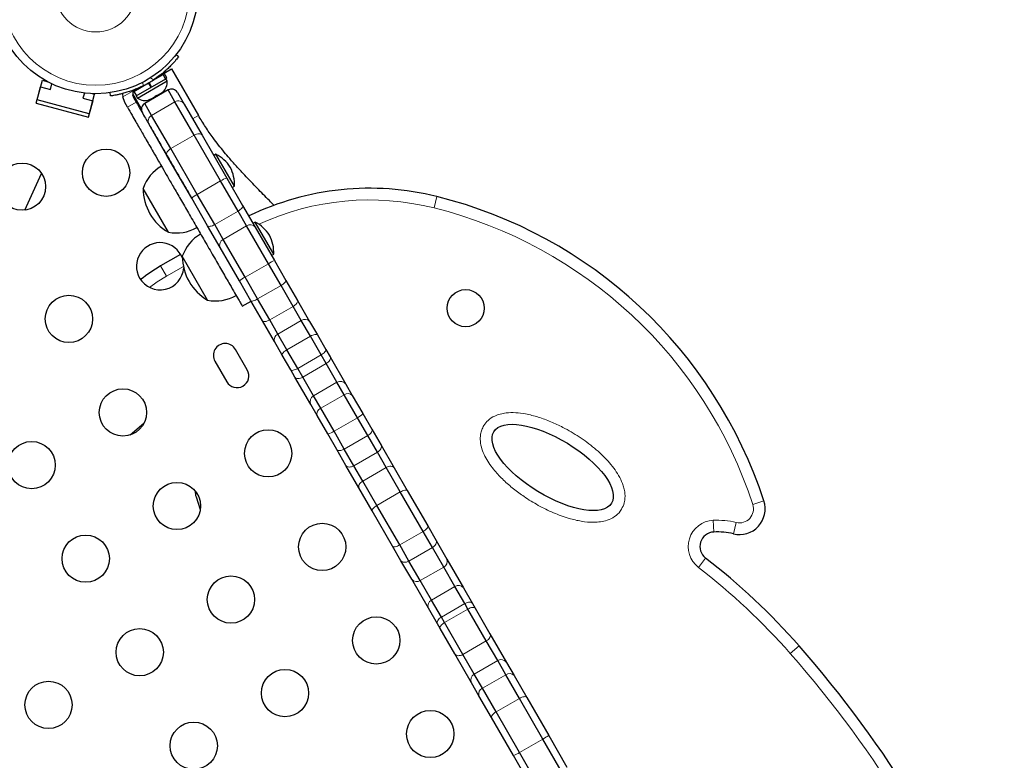
# Model space of a CAD drawing. Extents: x -66 to 663, y -60 to 595.
# Drawn here: x 273 to 291, y 248 to 262 of the extents above; entities that cross this region are included whole.
import ezdxf

# ---------------------------------------------------------------- set-up
doc = ezdxf.new("R2010")
doc.units = 0
doc.header["$LTSCALE"] = 0.125
doc.header["$MEASUREMENT"] = 0
doc.layers.add('CONTOUR', color=7, linetype='CONTINUOUS')

msp = doc.modelspace()

# ---------------------------------------------------------------- linework, layer by layer
at = {"layer": 'CONTOUR', "lineweight": 25}
for p, q in [((275.82042, 260.86761), (275.86895, 260.82972)), ((275.82392, 260.87209), (275.86137, 260.84286)), ((275.32098, 260.35008), (275.58106, 260.50024)), ((275.47281, 260.43774), (275.46749, 260.44695)), ((275.59792, 260.5275), (275.5103, 260.47691)), ((275.62794, 260.41905), (275.58106, 260.50024)), ((275.59792, 260.5275), (275.73585, 260.60713)), ((275.65085, 260.43581), (275.59792, 260.5275)), ((275.73585, 260.60713), (276.23585, 259.74111)), ((273.23273, 259.97032), (273.34596, 260.39291)), ((273.24891, 260.03069), (273.31361, 260.27217)), ((273.31361, 260.27217), (273.49472, 260.22364)), ((273.34596, 260.39291), (273.44828, 260.3655)), ((273.49472, 260.22364), (273.52271, 260.32808)), ((275.03979, 260.18774), (275.31043, 260.34399)), ((275.08126, 260.10343), (275.63335, 260.42218)), ((275.10471, 260.06281), (275.6568, 260.38156)), ((275.14323, 260.25859), (275.14805, 260.25024)), ((275.3573, 260.2628), (275.31043, 260.34399)), ((275.32098, 260.35008), (275.31676, 260.34765)), ((275.36363, 260.26646), (275.31676, 260.34765)), ((275.32098, 260.35008), (275.36785, 260.26889)), ((275.65085, 260.43581), (275.62641, 260.42169)), ((275.63335, 260.42218), (275.63182, 260.42482)), ((275.6568, 260.38156), (275.63335, 260.42218)), ((274.12386, 260.15679), (274.09843, 260.06188)), ((274.19866, 259.7115), (274.31189, 260.13409)), ((274.26645, 260.14627), (274.31189, 260.13409)), ((274.61051, 260.10316), (274.60197, 260.16414)), ((274.87008, 259.98169), (274.83384, 260.08394)), ((275.03246, 260.07544), (275.08303, 259.98785)), ((275.03979, 260.18774), (275.08667, 260.10655)), ((275.08126, 260.10343), (275.10471, 260.06281)), ((275.67396, 260.21433), (275.24095, 259.96433)), ((275.3547, 260.04479), (275.43473, 260.091)), ((275.46737, 260.10985), (275.43473, 260.091)), ((275.43473, 260.091), (275.44673, 260.10792)), ((275.44673, 260.10792), (275.46737, 260.10985)), ((275.46737, 260.10985), (275.54741, 260.15605)), ((275.54741, 260.15605), (275.57573, 260.18239)), ((275.54741, 260.15605), (275.56373, 260.16548)), ((275.57573, 260.18239), (275.56373, 260.16548)), ((275.56373, 260.16548), (275.57284, 260.17074)), ((275.80108, 259.99415), (275.67396, 260.21433)), ((275.84471, 260.16858), (275.9718, 259.94846)), ((273.23273, 259.97032), (274.19866, 259.7115)), ((274.21483, 259.77187), (273.24891, 260.03069)), ((274.09843, 260.06188), (274.27954, 260.01335)), ((274.27954, 260.01335), (274.21483, 259.77187)), ((274.92065, 259.8941), (274.87008, 259.98169)), ((275.36807, 259.74415), (275.24095, 259.96433)), ((275.31773, 260.03344), (275.3547, 260.04479)), ((275.33837, 260.03537), (275.31773, 260.03344)), ((275.32927, 260.03011), (275.33837, 260.03537)), ((275.3547, 260.04479), (275.33837, 260.03537)), ((275.36087, 260.04836), (275.36727, 260.03727)), ((276.15623, 259.37902), (275.80108, 259.99415)), ((275.9718, 259.94846), (276.30128, 259.37779)), ((275.72322, 259.12902), (275.36807, 259.74415)), ((275.65176, 259.00279), (275.32228, 259.57346)), ((276.64641, 258.53), (276.15623, 259.37902)), ((276.30128, 259.37779), (276.76, 258.58326)), ((276.11048, 258.20826), (275.65176, 259.00279)), ((276.2134, 258.28), (275.72322, 259.12902)), ((276.55879, 259.02551), (276.5182, 259.00207)), ((276.90259, 258.43003), (276.55879, 259.02551)), ((273.02067, 257.9892), (273.3332, 258.66758)), ((276.96914, 257.97102), (276.64641, 258.53)), ((276.76, 258.58326), (277.05294, 258.07588)), ((275.67956, 257.57963), (275.21081, 258.39153)), ((276.53613, 257.72102), (276.2134, 258.28)), ((276.862, 258.40659), (276.90259, 258.43003)), ((276.40342, 257.70088), (276.11048, 258.20826)), ((277.05294, 258.07588), (277.28636, 257.67158)), ((277.12787, 257.6961), (276.96914, 257.97102)), ((276.69485, 257.4461), (276.53613, 257.72102)), ((277.28498, 257.76772), (277.24438, 257.74428)), ((277.61167, 257.20188), (277.28498, 257.76772)), ((276.63684, 257.29658), (276.40342, 257.70088)), ((277.53121, 256.99748), (277.12787, 257.6961)), ((277.28636, 257.67158), (277.64241, 257.05489)), ((277.0982, 256.74748), (276.69485, 257.4461)), ((275.90495, 257.16849), (275.53505, 256.95493)), ((276.99289, 256.67989), (276.63684, 257.29658)), ((277.58818, 257.1488), (277.62878, 257.17224)), ((277.62878, 257.17224), (277.61167, 257.20188)), ((276.40575, 256.32184), (275.937, 257.13374)), ((277.7642, 256.59393), (277.53121, 256.99748)), ((277.64241, 257.05489), (277.85531, 256.68612)), ((277.20579, 256.31112), (276.99289, 256.67989)), ((277.33119, 256.34393), (277.0982, 256.74748)), ((277.85531, 256.68612), (278.06885, 256.31627)), ((277.98774, 256.20676), (277.7642, 256.59393)), ((277.04748, 256.21033), (277.20986, 256.30408)), ((277.41933, 255.94127), (277.20579, 256.31112)), ((277.55472, 255.95676), (277.33119, 256.34393)), ((278.06885, 256.31627), (278.29227, 255.92929)), ((278.13967, 255.94361), (277.98774, 256.20676)), ((277.64275, 255.55429), (277.41933, 255.94127)), ((277.70665, 255.69361), (277.55472, 255.95676)), ((278.30649, 255.65466), (278.13967, 255.94361)), ((278.29227, 255.92929), (278.43764, 255.6775)), ((277.78812, 255.3025), (277.64275, 255.55429)), ((277.87348, 255.40466), (277.70665, 255.69361)), ((278.50657, 255.3081), (278.30649, 255.65466)), ((278.43764, 255.6775), (278.59346, 255.40761)), ((277.13932, 255.03049), (276.92057, 255.40938)), ((278.07356, 255.0581), (277.87348, 255.40466)), ((278.59346, 255.40761), (278.67169, 255.27211)), ((276.54169, 255.19063), (276.76044, 254.81174)), ((277.94394, 255.03261), (277.78812, 255.3025)), ((278.59997, 255.14634), (278.50657, 255.3081)), ((278.67169, 255.27211), (278.96443, 254.76507)), ((278.02217, 254.89711), (277.94394, 255.03261)), ((278.16696, 254.89634), (278.07356, 255.0581)), ((278.79903, 254.80155), (278.59997, 255.14634)), ((278.31491, 254.39007), (278.02217, 254.89711)), ((278.36602, 254.55155), (278.16696, 254.89634)), ((278.93233, 254.57068), (278.79903, 254.80155)), ((278.96443, 254.76507), (279.08364, 254.5586)), ((278.49931, 254.32068), (278.36602, 254.55155)), ((279.17796, 254.14523), (278.93233, 254.57068)), ((279.08364, 254.5586), (279.27791, 254.22211)), ((278.43412, 254.1836), (278.31491, 254.39007)), ((278.74495, 253.89523), (278.49931, 254.32068)), ((278.62839, 253.84711), (278.43412, 254.1836)), ((279.36846, 253.81528), (279.17796, 254.14523)), ((279.27791, 254.22211), (279.44585, 253.93122)), ((275.22463, 254.03924), (274.96857, 253.82534)), ((278.93544, 253.56528), (278.74495, 253.89523)), ((279.44585, 253.93122), (279.61523, 253.63785)), ((278.79634, 253.55622), (278.62839, 253.84711)), ((279.54669, 253.50657), (279.36846, 253.81528)), ((278.96571, 253.26285), (278.79634, 253.55622)), ((279.11368, 253.25657), (278.93544, 253.56528)), ((279.61523, 253.63785), (279.8567, 253.21962)), ((279.71089, 253.22217), (279.54669, 253.50657)), ((279.20718, 252.84462), (278.96571, 253.26285)), ((279.27788, 252.97217), (279.11368, 253.25657)), ((279.97168, 252.77046), (279.71089, 253.22217)), ((279.8567, 253.21962), (280.10078, 252.79685)), ((279.53867, 252.52046), (279.27788, 252.97217)), ((279.45127, 252.42185), (279.20718, 252.84462)), ((280.10078, 252.79685), (280.47843, 252.14276)), ((276.19019, 252.67889), (276.27027, 252.44774)), ((280.39412, 252.03878), (279.97168, 252.77046)), ((279.82891, 251.76776), (279.45127, 252.42185)), ((279.96111, 251.78878), (279.53867, 252.52046)), ((280.47843, 252.14276), (280.63385, 251.87356)), ((280.56537, 251.74216), (280.39412, 252.03878)), ((280.63385, 251.87356), (280.83275, 251.52904)), ((279.8204, 251.78249), (279.81623, 251.78972)), ((279.98433, 251.49856), (279.82891, 251.76776)), ((280.13236, 251.49216), (279.96111, 251.78878)), ((280.7745, 251.37994), (280.56537, 251.74216)), ((280.83275, 251.52904), (281.14025, 250.99645)), ((280.18323, 251.15404), (279.98433, 251.49856)), ((280.34149, 251.12994), (280.13236, 251.49216)), ((280.9836, 251.01777), (280.7745, 251.37994)), ((280.49073, 250.62145), (280.18323, 251.15404)), ((280.55059, 250.76777), (280.34149, 251.12994)), ((281.16508, 250.70343), (280.9836, 251.01777)), ((281.14025, 250.99645), (281.30931, 250.70362)), ((280.6598, 250.32862), (280.49073, 250.62145)), ((280.73207, 250.45343), (280.55059, 250.76777)), ((281.22351, 250.60224), (281.16508, 250.70343)), ((281.56398, 250.01252), (281.22351, 250.60224)), ((281.30931, 250.70362), (281.35781, 250.61961)), ((281.35781, 250.61961), (281.63094, 250.14655)), ((280.7905, 250.35224), (280.73207, 250.45343)), ((280.70829, 250.24461), (280.6598, 250.32862)), ((280.98142, 249.77155), (280.70829, 250.24461)), ((281.13097, 249.76252), (280.7905, 250.35224)), ((281.63094, 250.14655), (281.9399, 249.61141)), ((281.77408, 249.64862), (281.56398, 250.01252)), ((281.29038, 249.23641), (280.98142, 249.77155)), ((281.34107, 249.39862), (281.13097, 249.76252)), ((281.92551, 249.38634), (281.77408, 249.64862)), ((281.9399, 249.61141), (282.07791, 249.37237)), ((281.49249, 249.13634), (281.34107, 249.39862)), ((282.17798, 248.94905), (281.92551, 249.38634)), ((282.07791, 249.37237), (282.31206, 248.96681)), ((281.42839, 248.99737), (281.29038, 249.23641)), ((281.66254, 248.59181), (281.42839, 248.99737)), ((281.74496, 248.69905), (281.49249, 249.13634)), ((282.31206, 248.96681), (282.71801, 248.26368)), ((282.61247, 248.19649), (282.17798, 248.94905)), ((282.06849, 247.88868), (281.66254, 248.59181)), ((282.17945, 247.94649), (281.74496, 248.69905)), ((282.71801, 248.26368), (283.05637, 247.67763)), ((282.97634, 247.56624), (282.61247, 248.19649)), ((282.40685, 247.30263), (282.06849, 247.88868)), ((282.54333, 247.31624), (282.17945, 247.94649))]:
    msp.add_line(p, q, dxfattribs=at)
at = {"layer": 'CONTOUR', "lineweight": 18}
for p, q in [((275.40273, 260.40078), (275.35045, 260.4416)), ((275.20589, 260.35814), (275.21509, 260.29245)), ((274.83384, 260.08394), (275.04934, 260.20836)), ((275.17864, 259.86299), (275.019, 260.1395)), ((275.08303, 259.98785), (274.92065, 259.8941)), ((275.36807, 259.74415), (275.80108, 259.99415)), ((276.1276, 259.67861), (276.23585, 259.74111)), ((275.72322, 259.12902), (276.15623, 259.37902)), ((276.2134, 258.28), (276.64641, 258.53)), ((280.64847, 258.24047), (280.59603, 258.03041)), ((276.53613, 257.72102), (276.96914, 257.97102)), ((276.69485, 257.4461), (277.12787, 257.6961)), ((277.0982, 256.74748), (277.53121, 256.99748)), ((275.53505, 256.95493), (275.64331, 256.76743)), ((275.95597, 256.94795), (275.64331, 256.76743)), ((277.33119, 256.34393), (277.7642, 256.59393)), ((277.55472, 255.95676), (277.98774, 256.20676)), ((277.70665, 255.69361), (278.13967, 255.94361)), ((277.87348, 255.40466), (278.30649, 255.65466)), ((278.07356, 255.0581), (278.50657, 255.3081)), ((278.16696, 254.89634), (278.59997, 255.14634)), ((278.36602, 254.55155), (278.79903, 254.80155)), ((278.49931, 254.32068), (278.93233, 254.57068)), ((278.74495, 253.89523), (279.17796, 254.14523)), ((278.93544, 253.56528), (279.36846, 253.81528)), ((279.11368, 253.25657), (279.54669, 253.50657)), ((279.27788, 252.97217), (279.71089, 253.22217)), ((279.53867, 252.52046), (279.97168, 252.77046)), ((286.70204, 252.60521), (286.49627, 252.5379)), ((285.76256, 252.24558), (285.77354, 252.02935)), ((286.18922, 252.20565), (286.13831, 251.99521)), ((279.96111, 251.78878), (280.39412, 252.03878)), ((280.13236, 251.49216), (280.56537, 251.74216)), ((285.49005, 251.37451), (285.6223, 251.54593)), ((280.34149, 251.12994), (280.7745, 251.37994)), ((280.55059, 250.76777), (280.9836, 251.01777)), ((280.73207, 250.45343), (281.16508, 250.70343)), ((280.7905, 250.35224), (281.22351, 250.60224)), ((281.13097, 249.76252), (281.56398, 250.01252)), ((287.1902, 249.77873), (287.35291, 249.92157)), ((281.34107, 249.39862), (281.77408, 249.64862)), ((281.49249, 249.13634), (281.92551, 249.38634)), ((281.74496, 248.69905), (282.17798, 248.94905)), ((282.17945, 247.94649), (282.61247, 248.19649))]:
    msp.add_line(p, q, dxfattribs=at)
at = {"layer": 'CONTOUR', "lineweight": 25, "flags": 128}
msp.add_lwpolyline([(274.83069, 260.14899), (274.83014, 260.13348), (274.83384, 260.08394)], dxfattribs=at)
at = {"layer": 'CONTOUR', "lineweight": 18, "flags": 128}
for points in [[(276.30128, 259.37779), (276.29202, 259.38902), (276.27896, 259.39742), (276.26259, 259.40267), (276.24355, 259.40455), (276.22257, 259.40301), (276.20046, 259.39809), (276.17805, 259.38999), (276.15623, 259.37902)], [(275.72322, 259.12902), (275.7028, 259.11561), (275.68459, 259.10025), (275.66927, 259.08356), (275.65745, 259.06616), (275.64956, 259.04873), (275.64592, 259.03194), (275.64666, 259.01643), (275.65176, 259.00279)], [(277.05294, 258.07588), (277.05563, 258.06642), (277.05405, 258.05491), (277.04828, 258.04181), (277.03852, 258.02762), (277.02516, 258.01288), (277.0087, 257.99816), (276.98979, 257.98403), (276.96914, 257.97102)], [(276.53613, 257.72102), (276.51454, 257.70964), (276.49284, 257.70033), (276.47186, 257.69344), (276.45242, 257.68923), (276.43525, 257.68788), (276.42102, 257.68943), (276.41027, 257.69382), (276.40342, 257.70088)], [(275.64331, 256.76743), (275.47088, 256.65929), (275.33128, 256.55799)], [(277.85531, 256.68612), (277.85658, 256.67913), (277.85363, 256.67), (277.84659, 256.65909), (277.83573, 256.64682), (277.82146, 256.63366), (277.80432, 256.62011), (277.78499, 256.60669), (277.7642, 256.59393)], [(277.33119, 256.34393), (277.30974, 256.33231), (277.28846, 256.32227), (277.26816, 256.31421), (277.24962, 256.30843), (277.23356, 256.30516), (277.22059, 256.30452), (277.21122, 256.30653), (277.20579, 256.31112)], [(278.06885, 256.31627), (278.07206, 256.3059), (278.07099, 256.29352), (278.06568, 256.27962), (278.05633, 256.26472), (278.04331, 256.2494), (278.0271, 256.23425), (278.00833, 256.21985), (277.98774, 256.20676)], [(277.55472, 255.95676), (277.53308, 255.94547), (277.51123, 255.93642), (277.49001, 255.92996), (277.47023, 255.92633), (277.45265, 255.92568), (277.43796, 255.92804), (277.4267, 255.9333), (277.41933, 255.94127)], [(278.43764, 255.6775), (278.43109, 255.68403), (278.42064, 255.68792), (278.40668, 255.689), (278.38974, 255.68724), (278.37049, 255.6827), (278.34966, 255.67556), (278.32805, 255.66609), (278.30649, 255.65466)], [(277.87348, 255.40466), (277.8528, 255.39171), (277.83379, 255.37773), (277.81719, 255.36326), (277.80364, 255.34885), (277.79364, 255.33507), (277.7876, 255.32243), (277.78574, 255.31144), (277.78812, 255.3025)], [(278.59346, 255.40761), (278.59555, 255.39919), (278.5934, 255.38869), (278.58709, 255.37652), (278.57686, 255.36314), (278.56312, 255.34906), (278.54637, 255.33484), (278.52728, 255.32101), (278.50657, 255.3081)], [(278.67169, 255.27211), (278.67674, 255.25856), (278.67743, 255.24314), (278.67374, 255.22642), (278.66582, 255.20906), (278.65396, 255.19172), (278.63862, 255.17507), (278.62039, 255.15975), (278.59997, 255.14634)], [(278.07356, 255.0581), (278.05203, 255.04662), (278.03051, 255.037), (278.00982, 255.02962), (277.99076, 255.02475), (277.97406, 255.02258), (277.96036, 255.02321), (277.95019, 255.02659), (277.94394, 255.03261)], [(278.16696, 254.89634), (278.14514, 254.88536), (278.12275, 254.87724), (278.10066, 254.87228), (278.07971, 254.87068), (278.06071, 254.87249), (278.04439, 254.87765), (278.03138, 254.88597), (278.02217, 254.89711)], [(279.44585, 253.93122), (279.44979, 253.9196), (279.44942, 253.90601), (279.44475, 253.891), (279.43597, 253.87513), (279.4234, 253.85901), (279.40753, 253.84327), (279.38898, 253.8285), (279.36846, 253.81528)], [(278.93544, 253.56528), (278.91373, 253.55411), (278.89167, 253.54543), (278.8701, 253.53956), (278.84986, 253.53674), (278.83172, 253.53707), (278.81638, 253.54053), (278.80444, 253.547), (278.79634, 253.55622)], [(279.61523, 253.63785), (279.6209, 253.62323), (279.62219, 253.60677), (279.61905, 253.5891), (279.61161, 253.57091), (279.60014, 253.55288), (279.5851, 253.53572), (279.56705, 253.52008), (279.54669, 253.50657)], [(279.11368, 253.25657), (279.0918, 253.2457), (279.06923, 253.23789), (279.04684, 253.23344), (279.0255, 253.23252), (279.00602, 253.23517), (278.98915, 253.24129), (278.97554, 253.25063), (278.96571, 253.26285)], [(279.8567, 253.21962), (279.84729, 253.23111), (279.83409, 253.23975), (279.81759, 253.24522), (279.79844, 253.24731), (279.77736, 253.24593), (279.75518, 253.24113), (279.73273, 253.23311), (279.71089, 253.22217)], [(279.27788, 252.97217), (279.25748, 252.95873), (279.23931, 252.9433), (279.22406, 252.92648), (279.21233, 252.90892), (279.20456, 252.89129), (279.20105, 252.87427), (279.20194, 252.85851), (279.20718, 252.84462)], [(280.10078, 252.79685), (280.09464, 252.8027), (280.08457, 252.80591), (280.07096, 252.80638), (280.05434, 252.80408), (280.03534, 252.7991), (280.0147, 252.79163), (279.9932, 252.78196), (279.97168, 252.77046)], [(279.53867, 252.52046), (279.51795, 252.50758), (279.49883, 252.4938), (279.48204, 252.47965), (279.46823, 252.46569), (279.45793, 252.45245), (279.45153, 252.44043), (279.44928, 252.4301), (279.45127, 252.42185)], [(280.47843, 252.14276), (280.48102, 252.13347), (280.47935, 252.12213), (280.47348, 252.10918), (280.46365, 252.09512), (280.45022, 252.0805), (280.43372, 252.06586), (280.41478, 252.05177), (280.39412, 252.03878)], [(280.63385, 251.87356), (280.63953, 251.85892), (280.64083, 251.84244), (280.6377, 251.82475), (280.63027, 251.80653), (280.61881, 251.78849), (280.60377, 251.77132), (280.58573, 251.75568), (280.56537, 251.74216)], [(279.96111, 251.78878), (279.93953, 251.77739), (279.91786, 251.76802), (279.89693, 251.76105), (279.87754, 251.75674), (279.86045, 251.75525), (279.84631, 251.75664), (279.83566, 251.76087), (279.82891, 251.76776)], [(280.13236, 251.49216), (280.11048, 251.48129), (280.08791, 251.47349), (280.06551, 251.46905), (280.04416, 251.46815), (280.02467, 251.47081), (280.00779, 251.47695), (279.99417, 251.48632), (279.98433, 251.49856)], [(281.30931, 250.70362), (281.30022, 250.71457), (281.28731, 250.72271), (281.27108, 250.7277), (281.25217, 250.72937), (281.23129, 250.72765), (281.20925, 250.72261), (281.18689, 250.71443), (281.16508, 250.70343)], [(281.35781, 250.61961), (281.35065, 250.62722), (281.3396, 250.63212), (281.3251, 250.63415), (281.30768, 250.63321), (281.28804, 250.62936), (281.26692, 250.62272), (281.24513, 250.61356), (281.22351, 250.60224)], [(280.73207, 250.45343), (280.71164, 250.44004), (280.69338, 250.42477), (280.67799, 250.40821), (280.66606, 250.39099), (280.65805, 250.37377), (280.65427, 250.35722), (280.65486, 250.34197), (280.6598, 250.32862)], [(280.7905, 250.35224), (280.76988, 250.33918), (280.75105, 250.32488), (280.73474, 250.30991), (280.72158, 250.29483), (280.71206, 250.28022), (280.70656, 250.26664), (280.70529, 250.25462), (280.70829, 250.24461)], [(281.63094, 250.14655), (281.63691, 250.13139), (281.6385, 250.11442), (281.63564, 250.09628), (281.62843, 250.07766), (281.61717, 250.05929), (281.60227, 250.04188), (281.58431, 250.02608), (281.56398, 250.01252)], [(281.13097, 249.76252), (281.10906, 249.7517), (281.0864, 249.74404), (281.06387, 249.73985), (281.04233, 249.73927), (281.02261, 249.74234), (281.00546, 249.74893), (280.99155, 249.7588), (280.98142, 249.77155)], [(282.31206, 248.96681), (282.30494, 248.97434), (282.29393, 248.97918), (282.27946, 248.98113), (282.26209, 248.98014), (282.24247, 248.97623), (282.22137, 248.96956), (282.19959, 248.96038), (282.17798, 248.94905)], [(281.74496, 248.69905), (281.72434, 248.686), (281.7055, 248.67173), (281.68917, 248.65679), (281.67598, 248.64175), (281.66643, 248.6272), (281.6609, 248.61369), (281.65958, 248.60174), (281.66254, 248.59181)]]:
    msp.add_lwpolyline(points, dxfattribs=at)
at = {"layer": 'CONTOUR', "lineweight": 25}
for centre, radius in [((274.33409, 262.03506), 1.89), ((274.52606, 258.68179), 0.4375), ((272.96994, 258.42375), 0.4375), ((281.18217, 256.17384), 0.3438), ((273.83731, 255.97474), 0.4375), ((274.83731, 254.24269), 0.4375), ((277.52606, 253.48564), 0.4375), ((273.14856, 253.26769), 0.4375), ((275.83731, 252.51064), 0.4375), ((278.52606, 251.75359), 0.4375), ((274.14856, 251.53564), 0.4375), ((276.83731, 250.77859), 0.4375), ((279.52606, 250.02154), 0.4375), ((275.14856, 249.80359), 0.4375), ((277.83731, 249.04654), 0.4375), ((273.45981, 248.82859), 0.4375), ((280.52606, 248.28949), 0.4375), ((276.14856, 248.07154), 0.4375)]:
    msp.add_circle(centre, radius, dxfattribs=at)
at = {"layer": 'CONTOUR', "lineweight": 18}
for radius in [1.73415, 0.74728]:
    msp.add_circle((274.33409, 262.03506), radius, dxfattribs=at)
at = {"layer": 'CONTOUR', "lineweight": 25}
for centre, radius, start, end in [((274.34168, 262.02192), 1.9375, 296.794751, 303.205249), ((275.4038, 260.36019), 0.2539, 311.741076, 4.829342), ((275.12835, 260.1308), 0.11071, 112.586326, 135.525026), ((275.73646, 260.10608), 0.125, 30, 120), ((275.24972, 260.27123), 0.2539, 235.170658, 288.258924), ((275.30345, 259.85608), 0.125, 120, 210), ((276.23654, 258.4041), 0.7, 32.721061, 62.589506), ((275.9346, 258.14182), 0.76565, 120.146846, 160.965245), ((276.20331, 258.46165), 0.7, 357.410494, 27.278939), ((276.15222, 258.39378), 0.94141, 180.137166, 239.862834), ((279.40377, 253.25412), 5.13936, 75.984213, 115.815621), ((278.57841, 249.94764), 8.54729, 18.115034, 75.984213), ((276.96273, 257.14631), 0.7, 32.721061, 62.589506), ((275.8252, 258.3313), 0.76565, 259.034755, 299.853154), ((276.66078, 256.88403), 0.76565, 120.146846, 160.965245), ((276.92949, 257.20387), 0.7, 357.410494, 27.278939), ((275.52606, 256.94974), 0.4375, 19.770868, 210), ((276.8784, 257.136), 0.94141, 180.137166, 239.862834), ((275.52606, 256.94974), 0.4375, 210, 355.912848), ((277.03505, 254.35686), 3, 120, 128.561285), ((276.55139, 257.07352), 0.76565, 259.034755, 299.853154), ((276.73113, 255.3), 0.21875, 30, 210), ((276.94988, 254.92112), 0.21875, 210, 30), ((276.43587, 252.76399), 0.26, 175.024608, 199.107029), ((286.25012, 252.45737), 0.47549, 256.400383, 18.115034), ((285.78723, 251.7597), 0.27, 92.905702, 232.349387), ((285.83823, 250.75479), 1.2762, 76.400383, 92.905702), ((278.10709, 241.80504), 12.30297, 41.27857, 52.349387), ((271.42003, 235.93475), 21.20112, 21.457073, 41.27857)]:
    msp.add_arc(centre, radius, start, end, dxfattribs=at)
at = {"layer": 'CONTOUR', "lineweight": 18}
for centre, radius, start, end in [((275.86359, 259.88594), 0.12497, 30.014437, 120.01443), ((275.43053, 259.63591), 0.12497, 119.98557, 209.985563), ((276.86038, 258.22145), 0.37548, 105.505707, 124.739166), ((276.37363, 257.94042), 0.37548, 115.260834, 134.494293), ((279.40377, 253.25412), 4.92285, 75.984213, 114.642326), ((278.57841, 249.94764), 8.33078, 18.115034, 75.984213), ((277.19456, 257.60269), 0.11477, 36.884447, 125.529163), ((276.74239, 257.34164), 0.11477, 114.470837, 203.115553), ((277.89225, 256.43451), 0.66879, 111.935829, 122.672245), ((277.40523, 256.15333), 0.66879, 117.327755, 128.064171), ((278.20838, 255.85561), 0.11165, 41.291457, 127.986884), ((277.7485, 255.5901), 0.11165, 112.013116, 198.708543), ((278.86342, 254.70028), 0.12001, 32.676555, 122.447154), ((278.42153, 254.44516), 0.12001, 117.552846, 207.323445), ((279.00152, 254.48367), 0.11117, 42.378322, 128.492782), ((278.54007, 254.21725), 0.11117, 111.507218, 197.621678), ((279.0807, 254.37509), 0.24959, 292.935023, 322.198867), ((278.59451, 254.0944), 0.24959, 277.801133, 307.064977), ((286.25012, 252.45737), 0.25899, 256.400383, 18.115034), ((285.78723, 251.7597), 0.48651, 92.905702, 232.349387), ((285.83823, 250.75479), 1.49271, 76.400383, 92.905702), ((280.72721, 251.48434), 0.11462, 294.36813, 22.954074), ((278.10709, 241.80504), 12.08647, 41.27857, 52.349387), ((280.27472, 251.2231), 0.11462, 217.045926, 305.63187), ((281.05091, 250.92621), 0.11364, 38.174574, 126.321269), ((280.59623, 250.6637), 0.11364, 113.678731, 201.825426), ((271.42003, 235.93475), 20.98462, 21.457073, 41.27857), ((281.83832, 249.54683), 0.12037, 32.449606, 122.256145), ((281.3971, 249.29209), 0.12037, 117.743855, 207.550394), ((281.9943, 249.2985), 0.11157, 41.45605, 128.065851), ((281.53417, 249.03285), 0.11157, 111.934149, 198.54395), ((282.27694, 248.84002), 0.72575, 297.536783, 307.426693), ((281.7899, 248.55883), 0.72575, 292.573307, 302.463217)]:
    msp.add_arc(centre, radius, start, end, dxfattribs=at)
at = {"layer": 'CONTOUR', "lineweight": 25}
msp.add_ellipse((282.79186, 253.2246), major_axis=(1.08986, -0.66136), ratio=0.41064329, dxfattribs=at)
for points, knots in [([(275.86895, 260.82972), (275.86789, 260.82833), (275.86576, 260.82556), (275.8488, 260.80419), (275.82142, 260.77085), (275.78296, 260.72651), (275.73342, 260.67326), (275.67403, 260.61425), (275.60523, 260.55226), (275.51655, 260.47905), (275.44546, 260.43017), (275.40273, 260.40078)], [0, 0, 0, 0, 0.10614519, 0.21228993, 0.3184544, 0.42461244, 0.53029726, 0.63597269, 0.73977391, 0.84358572, 1, 1, 1, 1]), ([(275.21509, 260.29245), (275.1836, 260.27719), (275.12062, 260.24666), (275.02545, 260.2082), (274.9337, 260.17633), (274.8489, 260.15137), (274.77437, 260.13293), (274.71143, 260.11974), (274.66258, 260.111), (274.62064, 260.10452), (274.61434, 260.10367), (274.61051, 260.10316)], [0, 0, 0, 0, 0.10582577, 0.21161743, 0.3176093, 0.42359785, 0.5267906, 0.62999275, 0.7342298, 0.83847092, 1, 1, 1, 1]), ([(275.04934, 260.20836), (275.04149, 260.19862), (275.02578, 260.17914), (275.01633, 260.14227), (275.01806, 260.10607), (275.0279, 260.08514), (275.03246, 260.07544)], [0, 0, 0, 0, 0.25893998, 0.51789288, 0.7764478, 1, 1, 1, 1]), ([(274.92065, 259.8941), (274.94893, 259.84512), (275.00065, 259.75554), (275.07299, 259.63025), (275.13621, 259.52074), (275.19561, 259.41786), (275.25645, 259.31249), (275.32398, 259.19553), (275.40347, 259.05785), (275.48676, 258.91357), (275.57474, 258.76119), (275.66779, 258.60003), (275.77871, 258.4079), (275.90842, 258.18325), (276.05401, 257.93106), (276.20962, 257.66154), (276.37021, 257.3834), (276.52915, 257.10811), (276.6796, 256.84751), (276.8053, 256.6298), (276.90351, 256.4597), (276.97542, 256.33514), (277.02279, 256.2531), (277.04647, 256.21207), (277.04521, 256.21427), (277.04477, 256.21502)], [0, 0, 0, 0, 0.0349345, 0.06388854, 0.08907592, 0.11270698, 0.13699465, 0.16416004, 0.19643187, 0.23604183, 0.26841839, 0.30683396, 0.35330315, 0.40907476, 0.47235604, 0.54064285, 0.61148036, 0.68436509, 0.75499918, 0.8211985, 0.86897493, 0.91249347, 0.95192579, 0.98352167, 1, 1, 1, 1]), ([(275.08303, 259.98785), (275.11131, 259.93887), (275.16303, 259.84929), (275.23537, 259.724), (275.29859, 259.61449), (275.35799, 259.51161), (275.41883, 259.40624), (275.48635, 259.28928), (275.56585, 259.1516), (275.64915, 259.00732), (275.73712, 258.85494), (275.83018, 258.69376), (275.94105, 258.50173), (276.03442, 258.34), (276.09065, 258.24261), (276.10359, 258.2202)], [0, 0, 0, 0, 0.08205606, 0.1500649, 0.20922638, 0.26473232, 0.32178052, 0.38558806, 0.4613899, 0.55442795, 0.63047577, 0.72070836, 0.82985776, 0.96085716, 1, 1, 1, 1]), ([(277.63673, 258.07471), (277.60706, 258.10484), (277.53944, 258.1735), (277.43569, 258.27905), (277.32332, 258.3943), (277.20964, 258.51225), (277.08678, 258.64151), (276.95322, 258.78585), (276.82655, 258.92863), (276.71025, 259.06629), (276.60728, 259.19431), (276.51464, 259.31652), (276.43415, 259.42885), (276.36411, 259.53216), (276.29664, 259.63772), (276.25655, 259.7059), (276.23585, 259.74111)], [0, 0, 0, 0, 0.05606055, 0.12775312, 0.1959529, 0.2695741, 0.34728402, 0.43433854, 0.53077621, 0.6002886, 0.67325695, 0.74773808, 0.8057897, 0.86666214, 0.9311459, 1, 1, 1, 1])]:
    msp.add_open_spline(points, degree=3, knots=knots, dxfattribs=at)
at = {"layer": 'CONTOUR', "lineweight": 18}
msp.add_open_spline([(284.06682, 252.45092), (284.0591, 252.43904), (284.02469, 252.38604), (283.93934, 252.30697), (283.81, 252.24522), (283.6777, 252.21556), (283.51663, 252.20487), (283.32062, 252.22338), (283.07052, 252.28389), (282.80308, 252.38084), (282.5242, 252.5182), (282.27897, 252.67002), (282.06463, 252.82698), (281.88112, 252.98648), (281.73718, 253.1394), (281.62933, 253.2789), (281.55273, 253.40072), (281.49148, 253.5316), (281.45847, 253.6524), (281.45007, 253.75623), (281.45624, 253.84043), (281.47778, 253.9226), (281.5204, 254.01229), (281.59794, 254.1055), (281.70648, 254.17554), (281.82126, 254.21599), (281.95184, 254.23987), (282.10939, 254.2422), (282.31036, 254.2156), (282.52822, 254.16056), (282.75894, 254.07499), (283.01295, 253.9546), (283.28675, 253.79573), (283.56962, 253.58721), (283.77882, 253.38715), (283.92397, 253.21358), (284.01588, 253.07753), (284.07771, 252.95192), (284.11335, 252.84265), (284.1305, 252.75311), (284.13311, 252.66186), (284.11928, 252.55714), (284.08626, 252.49028), (284.06682, 252.45092)], degree=3, knots=[0, 0, 0, 0, 0.005855499, 0.026124502, 0.047045462, 0.064459939, 0.081912869, 0.113632796, 0.145436602, 0.188151341, 0.231019085, 0.27380171, 0.307285993, 0.340813844, 0.374236081, 0.393961845, 0.413672238, 0.433639778, 0.453545041, 0.465072775, 0.47658818, 0.48829822, 0.500001553, 0.517420596, 0.53770062, 0.552600008, 0.56752738, 0.592433026, 0.617403015, 0.651210291, 0.68514407, 0.719032031, 0.767379446, 0.815846682, 0.864072708, 0.886687584, 0.909336708, 0.931838513, 0.94432157, 0.956791765, 0.969396021, 0.981983088, 1, 1, 1, 1], dxfattribs=at)

doc.saveas('drawing.dxf')
